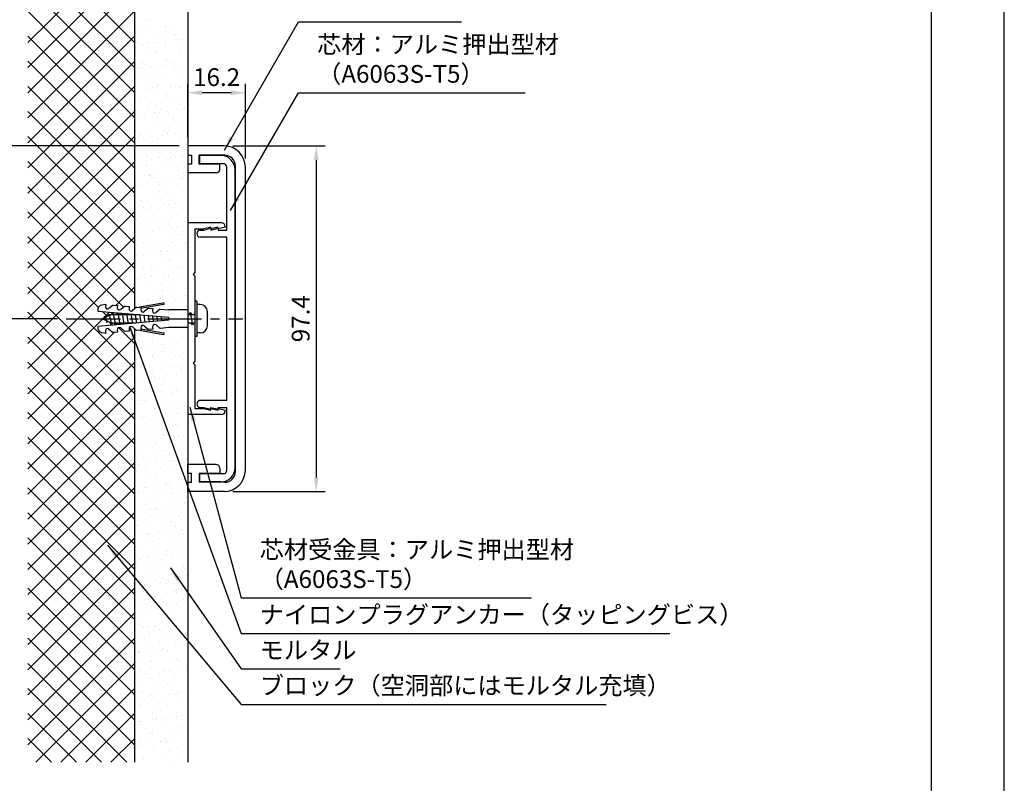
# Model space of a CAD drawing. Extents: x 0 to 420, y 0 to 594.
# Drawn here: x 142 to 420, y 221 to 436 of the extents above; entities that cross this region are included whole.
import ezdxf

# ---------------------------------------------------------------- set-up
doc = ezdxf.new("R2010")
doc.units = 0
doc.header["$LTSCALE"] = 0.4
doc.linetypes.add('CENTER2', pattern=[28.575, 19.05, -3.175, 3.175, -3.175])
doc.layers.get('0').update_dxf_attribs({"linetype": 'CONTINUOUS'})
doc.layers.get('DEFPOINTS').update_dxf_attribs({"linetype": 'CONTINUOUS'})
for name, color, linetype in [('BIS', 7, 'CONTINUOUS'), ('CENTER', 6, 'CENTER2'), ('DIMS', 1, 'CONTINUOUS'), ('GENKYO', 3, 'CONTINUOUS'), ('HATCH', 9, 'CONTINUOUS'), ('MODEL', 7, 'CONTINUOUS'), ('TITLE', 7, 'CONTINUOUS')]:
    doc.layers.add(name, color=color, linetype=linetype)
doc.styles.add('DIMS', font='romans.shx', dxfattribs={"width": 0.75, "bigfont": 'bigfont.shx'})
doc.styles.get("Standard").update_dxf_attribs({"font": 'romans.shx', "bigfont": 'bigfont.shx'})
doc.dimstyles.new('DIMS', dxfattribs={"dimscale": 0, "dimtxt": 2.5, "dimasz": 2, "dimexe": 1.25, "dimexo": 1.25, "dimtad": 1, "dimtxsty": 'DIMS', "dimcen": 0, "dimclrt": 7, "dimazin": 3, "dimtfac": 1, "dimtmove": 0, "dimatfit": 3})

# ---------------------------------------------------------------- blocks, each defined once
blk = doc.blocks.new('*X3')
at = {"color": 0}
for p, q in [((135.09, 388.95), (135.09, 388.95)), ((136.02, 390.65), (136.02, 390.65)), ((137.35, 390.82), (137.35, 390.82)), ((141.57, 389.08), (141.57, 389.08)), ((141.59, 388.92), (141.59, 388.92)), ((133.93, 386.86), (133.93, 386.86)), ((135.79, 388.49), (135.79, 388.49)), ((138.53, 386.57), (138.53, 386.57)), ((143.7, 388.5), (143.7, 388.5)), ((144.1, 386.77), (144.1, 386.77)), ((144.57, 386.34), (144.57, 386.34)), ((145.18, 386.66), (145.18, 386.66)), ((133.99, 384.58), (133.99, 384.58)), ((134.92, 383.93), (134.92, 383.93)), ((135.25, 384.06), (135.25, 384.06)), ((136.46, 384.54), (136.46, 384.54)), ((136.93, 384.11), (136.93, 384.11)), ((138.37, 384.38), (138.37, 384.38)), ((139.69, 384.56), (139.69, 384.56)), ((140.83, 385.28), (140.83, 385.28)), ((141.75, 384.83), (141.75, 384.83)), ((141.75, 384.03), (141.75, 384.03)), ((141.9, 384.6), (141.9, 384.6)), ((145.2, 385.28), (145.2, 385.28)), ((146.52, 385.46), (146.52, 385.46)), ((146.78, 384.31), (146.78, 384.31)), ((137.84, 382.13), (137.84, 382.13)), ((138.69, 381.68), (138.69, 381.68)), ((139.14, 382.08), (139.14, 382.08)), ((145.34, 381.76), (145.34, 381.76)), ((145.75, 382.14), (145.75, 382.14)), ((134.97, 378.91), (134.97, 378.91)), ((135.41, 379.17), (135.41, 379.17)), ((136.04, 378.22), (136.04, 378.22)), ((137.26, 377.66), (137.26, 377.66)), ((140.71, 378.11), (140.71, 378.11)), ((141.67, 379.77), (141.67, 379.77)), ((141.91, 379.13), (141.91, 379.13)), ((142.03, 378.29), (142.03, 378.29)), ((142.14, 379.34), (142.14, 379.34)), ((142.88, 378.92), (142.88, 378.92)), ((143.95, 378.24), (143.95, 378.24)), ((144.09, 378.56), (144.09, 378.56)), ((147.54, 379.01), (147.54, 379.01)), ((133.87, 377.21), (133.87, 377.21)), ((134.03, 377.54), (134.03, 377.54)), ((134.5, 377.11), (134.5, 377.11)), ((135.19, 377.39), (135.19, 377.39)), ((136.71, 375.08), (136.71, 375.08)), ((138.85, 376.78), (138.85, 376.78)), ((139.89, 375.77), (139.89, 375.77)), ((144.35, 377.31), (144.35, 377.31)), ((145.5, 376.87), (145.5, 376.87)), ((146.87, 375), (146.87, 375)), ((147.8, 375.78), (147.8, 375.78)), ((135.57, 374.27), (135.57, 374.27)), ((137.02, 372.54), (137.02, 372.54)), ((139.24, 372.77), (139.24, 372.77)), ((139.71, 372.34), (139.71, 372.34)), ((142.07, 374.24), (142.07, 374.24)), ((144.93, 372.56), (144.93, 372.56)), ((146.44, 372.29), (146.44, 372.29)), ((147.34, 374.57), (147.34, 374.57)), ((134.04, 369.39), (134.04, 369.39)), ((135.73, 369.38), (135.73, 369.38)), ((136.21, 370.95), (136.21, 370.95)), ((137.53, 371.12), (137.53, 371.12)), ((138.09, 371.86), (138.09, 371.86)), ((139.01, 371.89), (139.01, 371.89)), ((139.6, 371.39), (139.6, 371.39)), ((141.92, 370.31), (141.92, 370.31)), ((141.95, 369.41), (141.95, 369.41)), ((142.23, 369.35), (142.23, 369.35)), ((143.05, 371.85), (143.05, 371.85)), ((144.37, 372.02), (144.37, 372.02)), ((145.66, 371.97), (145.66, 371.97)), ((146, 371.88), (146, 371.88)), ((134.28, 368.09), (134.28, 368.09)), ((139.17, 367), (139.17, 367)), ((144.44, 368), (144.44, 368)), ((144.91, 367.57), (144.91, 367.57)), ((145.82, 367.08), (145.82, 367.08)), ((133.04, 363.95), (133.04, 363.95)), ((135.1, 364.22), (135.1, 364.22)), ((135.89, 364.48), (135.89, 364.48)), ((136.81, 365.77), (136.81, 365.77)), ((137.28, 365.34), (137.28, 365.34)), ((138.55, 364.68), (138.55, 364.68)), ((139.07, 366.18), (139.07, 366.18)), ((139.88, 364.85), (139.88, 364.85)), ((140.14, 365.5), (140.14, 365.5)), ((141.94, 365.12), (141.94, 365.12)), ((142.39, 364.45), (142.39, 364.45)), ((145.39, 365.58), (145.39, 365.58)), ((146.71, 365.75), (146.71, 365.75)), ((146.98, 366.2), (146.98, 366.2)), ((147.12, 365.54), (147.12, 365.54)), ((136.09, 363.03), (136.09, 363.03)), ((139.33, 362.1), (139.33, 362.1)), ((139.49, 363.31), (139.49, 363.31)), ((142.02, 361), (142.02, 361)), ((144, 363.05), (144, 363.05)), ((145.98, 362.19), (145.98, 362.19)), ((133.21, 359.81), (133.21, 359.81)), ((134.28, 359.13), (134.28, 359.13)), ((134.38, 358.77), (134.38, 358.77)), ((134.85, 358.34), (134.85, 358.34)), ((136.05, 359.59), (136.05, 359.59)), ((140.9, 358.41), (140.9, 358.41)), ((141.12, 359.82), (141.12, 359.82)), ((142.19, 359.14), (142.19, 359.14)), ((142.22, 358.58), (142.22, 358.58)), ((142.48, 360.57), (142.48, 360.57)), ((142.55, 359.56), (142.55, 359.56)), ((144.28, 358.86), (144.28, 358.86)), ((144.69, 358.54), (144.69, 358.54)), ((147.73, 359.31), (147.73, 359.31)), ((134.06, 357.51), (134.06, 357.51)), ((135.38, 357.68), (135.38, 357.68)), ((137.06, 356.31), (137.06, 356.31)), ((137.45, 357.96), (137.45, 357.96)), ((138.14, 356.67), (138.14, 356.67)), ((139.49, 357.21), (139.49, 357.21)), ((146.05, 356.69), (146.05, 356.69)), ((146.14, 357.29), (146.14, 357.29)), ((147.22, 356.23), (147.22, 356.23)), ((147.69, 355.8), (147.69, 355.8)), ((135.26, 353.45), (135.26, 353.45)), ((136.21, 354.69), (136.21, 354.69)), ((136.33, 352.77), (136.33, 352.77)), ((139.59, 354), (139.59, 354)), ((140.05, 353.57), (140.05, 353.57)), ((142.71, 354.66), (142.71, 354.66)), ((143.17, 353.46), (143.17, 353.46)), ((144.24, 352.78), (144.24, 352.78)), ((136.4, 351.24), (136.4, 351.24)), ((137.72, 351.42), (137.72, 351.42)), ((139.65, 352.31), (139.65, 352.31)), ((139.79, 351.69), (139.79, 351.69)), ((140.19, 350.31), (140.19, 350.31)), ((142.26, 351.54), (142.26, 351.54)), ((143.24, 352.14), (143.24, 352.14)), ((144.56, 352.32), (144.56, 352.32)), ((146.3, 352.4), (146.3, 352.4)), ((146.62, 352.59), (146.62, 352.59)), ((134.63, 349.32), (134.63, 349.32)), ((136.37, 349.8), (136.37, 349.8)), ((139.81, 347.42), (139.81, 347.42)), ((142.87, 349.77), (142.87, 349.77)), ((144.79, 349.23), (144.79, 349.23)), ((145.26, 348.8), (145.26, 348.8)), ((146.46, 347.5), (146.46, 347.5)), ((135.29, 344.52), (135.29, 344.52)), ((136.53, 344.91), (136.53, 344.91)), ((137.16, 347), (137.16, 347)), ((137.31, 347.09), (137.31, 347.09)), ((137.62, 346.57), (137.62, 346.57)), ((138.39, 346.41), (138.39, 346.41)), ((138.74, 344.97), (138.74, 344.97)), ((139.83, 344.54), (139.83, 344.54)), ((140.06, 345.15), (140.06, 345.15)), ((142.13, 345.42), (142.13, 345.42)), ((143.03, 344.88), (143.03, 344.88)), ((145.22, 347.1), (145.22, 347.1)), ((145.58, 345.87), (145.58, 345.87)), ((146.3, 346.42), (146.3, 346.42)), ((146.9, 346.05), (146.9, 346.05)), ((147.47, 346.77), (147.47, 346.77)), ((133.11, 342.28), (133.11, 342.28)), ((133.23, 344.25), (133.23, 344.25)), ((134.33, 343.94), (134.33, 343.94)), ((139.97, 342.52), (139.97, 342.52)), ((142.24, 343.95), (142.24, 343.95)), ((142.36, 342.23), (142.36, 342.23)), ((142.83, 341.8), (142.83, 341.8)), ((146.62, 342.61), (146.62, 342.61)), ((134.73, 340), (134.73, 340)), ((135.19, 339.57), (135.19, 339.57)), ((136.69, 340.01), (136.69, 340.01)), ((139.37, 340.73), (139.37, 340.73)), ((140.44, 340.05), (140.44, 340.05)), ((142.41, 338.88), (142.41, 338.88)), ((143.19, 339.98), (143.19, 339.98)), ((144.47, 339.15), (144.47, 339.15)), ((145.04, 339.77), (145.04, 339.77)), ((147.28, 340.74), (147.28, 340.74)), ((147.92, 339.61), (147.92, 339.61)), ((133.27, 337.38), (133.27, 337.38)), ((134.25, 337.8), (134.25, 337.8)), ((135.57, 337.98), (135.57, 337.98)), ((136.38, 337.58), (136.38, 337.58)), ((137.4, 337.54), (137.4, 337.54)), ((137.63, 338.25), (137.63, 338.25)), ((140.13, 337.63), (140.13, 337.63)), ((141.08, 338.71), (141.08, 338.71)), ((144.29, 337.59), (144.29, 337.59)), ((146.78, 337.72), (146.78, 337.72)), ((147.57, 337.46), (147.57, 337.46)), ((133.51, 334.35), (133.51, 334.35)), ((134.58, 333.67), (134.58, 333.67)), ((136.85, 335.12), (136.85, 335.12)), ((139.93, 335.23), (139.93, 335.23)), ((140.4, 334.8), (140.4, 334.8)), ((141.42, 334.37), (141.42, 334.37)), ((142.49, 333.69), (142.49, 333.69)), ((143.35, 335.09), (143.35, 335.09)), ((133.14, 331.08), (133.14, 331.08)), ((133.43, 332.49), (133.43, 332.49)), ((134.98, 330.55), (134.98, 330.55)), ((136.59, 331.54), (136.59, 331.54)), ((137.91, 331.71), (137.91, 331.71)), ((138.43, 331.21), (138.43, 331.21)), ((139.98, 331.98), (139.98, 331.98)), ((140.29, 332.74), (140.29, 332.74)), ((142.61, 332.77), (142.61, 332.77)), ((143.43, 332.44), (143.43, 332.44)), ((144.75, 332.61), (144.75, 332.61)), ((145.14, 330.46), (145.14, 330.46)), ((146.34, 331.23), (146.34, 331.23)), ((146.81, 332.88), (146.81, 332.88)), ((146.94, 332.82), (146.94, 332.82)), ((135.56, 327.99), (135.56, 327.99)), ((137.01, 330.22), (137.01, 330.22)), ((137.5, 328.23), (137.5, 328.23)), ((137.97, 327.8), (137.97, 327.8)), ((140.45, 327.84), (140.45, 327.84)), ((143.47, 328.01), (143.47, 328.01)), ((143.51, 330.19), (143.51, 330.19)), ((145.61, 330.03), (145.61, 330.03)), ((147.1, 327.93), (147.1, 327.93)), ((147.82, 328), (147.82, 328)), ((133.59, 327.6), (133.59, 327.6)), ((136.63, 327.31), (136.63, 327.31)), ((137.17, 325.33), (137.17, 325.33)), ((138.93, 325.27), (138.93, 325.27)), ((140.18, 325.77), (140.18, 325.77)), ((140.25, 325.44), (140.25, 325.44)), ((142.32, 325.71), (142.32, 325.71)), ((143.67, 325.3), (143.67, 325.3)), ((144.54, 327.33), (144.54, 327.33)), ((145.77, 326.17), (145.77, 326.17)), ((147.09, 326.34), (147.09, 326.34)), ((133.42, 324.54), (133.42, 324.54)), ((133.75, 322.7), (133.75, 322.7)), ((135.48, 324.81), (135.48, 324.81)), ((140.49, 324.85), (140.49, 324.85)), ((140.61, 322.95), (140.61, 322.95)), ((142.71, 323.46), (142.71, 323.46)), ((143.18, 323.03), (143.18, 323.03)), ((147.26, 323.03), (147.26, 323.03)), ((135.07, 321.23), (135.07, 321.23)), ((135.54, 320.8), (135.54, 320.8)), ((137.33, 320.44), (137.33, 320.44)), ((137.61, 321.63), (137.61, 321.63)), ((138.68, 320.95), (138.68, 320.95)), ((143.83, 320.4), (143.83, 320.4)), ((144.66, 319.45), (144.66, 319.45)), ((145.39, 321), (145.39, 321)), ((145.52, 321.65), (145.52, 321.65)), ((146.59, 320.96), (146.59, 320.96)), ((133.91, 317.81), (133.91, 317.81)), ((134.44, 318.1), (134.44, 318.1)), ((134.63, 318.48), (134.63, 318.48)), ((135.76, 318.27), (135.76, 318.27)), ((137.75, 318.77), (137.75, 318.77)), ((137.82, 318.55), (137.82, 318.55)), ((140.77, 318.05), (140.77, 318.05)), ((141.27, 319), (141.27, 319)), ((142.54, 318.49), (142.54, 318.49)), ((142.59, 319.17), (142.59, 319.17)), ((147.42, 318.14), (147.42, 318.14)), ((147.92, 318.69), (147.92, 318.69)), ((133.11, 313.8), (133.11, 313.8)), ((137.49, 315.54), (137.49, 315.54)), ((139.66, 315.27), (139.66, 315.27)), ((140.28, 316.46), (140.28, 316.46)), ((140.73, 314.59), (140.73, 314.59)), ((140.75, 316.03), (140.75, 316.03)), ((142.96, 314), (142.96, 314)), ((143.99, 315.51), (143.99, 315.51)), ((147.57, 315.29), (147.57, 315.29)), ((133.33, 311.38), (133.33, 311.38)), ((134.07, 312.91), (134.07, 312.91)), ((135.32, 311.78), (135.32, 311.78)), ((136.68, 312.12), (136.68, 312.12)), ((136.78, 311.83), (136.78, 311.83)), ((138.1, 312.01), (138.1, 312.01)), ((140.16, 312.28), (140.16, 312.28)), ((140.93, 313.16), (140.93, 313.16)), ((143.61, 312.73), (143.61, 312.73)), ((144.59, 312.13), (144.59, 312.13)), ((144.94, 312.91), (144.94, 312.91)), ((147, 313.18), (147, 313.18)), ((147.58, 313.24), (147.58, 313.24)), ((137.97, 300.86), (137.97, 300.86)), ((138.1, 300), (138.1, 300)), ((144.47, 300.83), (144.47, 300.83)), ((134.55, 298.23), (134.55, 298.23)), ((134.62, 298.4), (134.62, 298.4)), ((135.95, 298.57), (135.95, 298.57)), ((138.01, 298.84), (138.01, 298.84)), ((140.63, 297.69), (140.63, 297.69)), ((140.78, 299.4), (140.78, 299.4)), ((141.1, 297.26), (141.1, 297.26)), ((141.41, 298.48), (141.41, 298.48)), ((141.46, 299.3), (141.46, 299.3)), ((142.78, 299.47), (142.78, 299.47)), ((144.85, 299.74), (144.85, 299.74)), ((133.46, 295.03), (133.46, 295.03)), ((137.91, 296.18), (137.91, 296.18)), ((138.13, 295.96), (138.13, 295.96)), ((138.98, 295.49), (138.98, 295.49)), ((143.31, 295.23), (143.31, 295.23)), ((144.63, 295.93), (144.63, 295.93)), ((145.82, 296.19), (145.82, 296.19)), ((146.89, 295.51), (146.89, 295.51)), ((133.52, 291.67), (133.52, 291.67)), ((134.71, 293.34), (134.71, 293.34)), ((134.92, 293.02), (134.92, 293.02)), ((135.67, 293.01), (135.67, 293.01)), ((136.97, 292.13), (136.97, 292.13)), ((138.29, 292.3), (138.29, 292.3)), ((140.35, 292.57), (140.35, 292.57)), ((141.57, 293.58), (141.57, 293.58)), ((142.83, 293.04), (142.83, 293.04)), ((143.8, 293.03), (143.8, 293.03)), ((145.13, 293.2), (145.13, 293.2)), ((145.83, 292.92), (145.83, 292.92)), ((146.3, 292.49), (146.3, 292.49)), ((147.19, 293.47), (147.19, 293.47)), ((133.12, 289.12), (133.12, 289.12)), ((138.2, 290.69), (138.2, 290.69)), ((138.29, 291.07), (138.29, 291.07)), ((138.67, 290.26), (138.67, 290.26)), ((139.96, 289.82), (139.96, 289.82)), ((141.03, 289.13), (141.03, 289.13)), ((144.79, 291.04), (144.79, 291.04)), ((147.87, 289.83), (147.87, 289.83)), ((134.87, 288.44), (134.87, 288.44)), ((136.97, 286.66), (136.97, 286.66)), ((138.45, 286.18), (138.45, 286.18)), ((140.63, 286.03), (140.63, 286.03)), ((140.88, 288.23), (140.88, 288.23)), ((141.73, 288.69), (141.73, 288.69)), ((142.69, 286.31), (142.69, 286.31)), ((144.88, 286.68), (144.88, 286.68)), ((144.95, 286.15), (144.95, 286.15)), ((146.15, 286.76), (146.15, 286.76)), ((147.47, 286.93), (147.47, 286.93)), ((133.24, 286.01), (133.24, 286.01)), ((133.79, 285.13), (133.79, 285.13)), ((134.1, 283.44), (134.1, 283.44)), ((135.03, 283.55), (135.03, 283.55)), ((135.77, 283.69), (135.77, 283.69)), ((135.86, 285.41), (135.86, 285.41)), ((136.24, 283.26), (136.24, 283.26)), ((139.31, 285.86), (139.31, 285.86)), ((141.89, 283.8), (141.89, 283.8)), ((142.01, 283.46), (142.01, 283.46)), ((143.4, 285.92), (143.4, 285.92)), ((143.87, 285.49), (143.87, 285.49)), ((146.08, 283.46), (146.08, 283.46)), ((135.17, 282.76), (135.17, 282.76)), ((138.45, 281.23), (138.45, 281.23)), ((138.61, 281.28), (138.61, 281.28)), ((143.08, 282.77), (143.08, 282.77)), ((145.11, 281.25), (145.11, 281.25)), ((134.81, 278.69), (134.81, 278.69)), ((135.19, 278.65), (135.19, 278.65)), ((136.13, 278.87), (136.13, 278.87)), ((138.2, 279.14), (138.2, 279.14)), ((139.03, 280.3), (139.03, 280.3)), ((140.97, 278.92), (140.97, 278.92)), ((141.44, 278.49), (141.44, 278.49)), ((141.65, 279.59), (141.65, 279.59)), ((142.05, 278.9), (142.05, 278.9)), ((142.97, 279.77), (142.97, 279.77)), ((145.04, 280.04), (145.04, 280.04)), ((146.94, 280.32), (146.94, 280.32)), ((133.34, 276.69), (133.34, 276.69)), ((133.81, 276.26), (133.81, 276.26)), ((136.15, 277.08), (136.15, 277.08)), ((137.22, 276.4), (137.22, 276.4)), ((138.77, 276.39), (138.77, 276.39)), ((143.65, 276.46), (143.65, 276.46)), ((144.06, 277.1), (144.06, 277.1)), ((145.13, 276.41), (145.13, 276.41)), ((145.27, 276.36), (145.27, 276.36)), ((133.17, 273.93), (133.17, 273.93)), ((135.35, 273.76), (135.35, 273.76)), ((136.02, 274.24), (136.02, 274.24)), ((137.15, 272.42), (137.15, 272.42)), ((138.48, 272.6), (138.48, 272.6)), ((140.54, 272.87), (140.54, 272.87)), ((141.08, 273.94), (141.08, 273.94)), ((142.21, 274.01), (142.21, 274.01)), ((143.99, 273.32), (143.99, 273.32)), ((145.31, 273.5), (145.31, 273.5)), ((146.18, 274.15), (146.18, 274.15)), ((146.65, 273.72), (146.65, 273.72)), ((147.38, 273.77), (147.38, 273.77)), ((133.7, 271.97), (133.7, 271.97)), ((138.2, 270.72), (138.2, 270.72)), ((138.54, 271.92), (138.54, 271.92)), ((138.93, 271.49), (138.93, 271.49)), ((139.01, 271.49), (139.01, 271.49)), ((139.27, 270.04), (139.27, 270.04)), ((141.22, 269.46), (141.22, 269.46)), ((145.43, 271.46), (145.43, 271.46)), ((146.11, 270.73), (146.11, 270.73)), ((147.18, 270.05), (147.18, 270.05)), ((133.59, 267.24), (133.59, 267.24)), ((135.22, 267.57), (135.22, 267.57)), ((135.51, 268.87), (135.51, 268.87)), ((139.09, 266.6), (139.09, 266.6)), ((142.37, 269.11), (142.37, 269.11)), ((142.88, 266.6), (142.88, 266.6)), ((143.13, 267.58), (143.13, 267.58)), ((143.75, 267.15), (143.75, 267.15)), ((144.22, 266.72), (144.22, 266.72)), ((146.33, 267.06), (146.33, 267.06)), ((147.66, 267.23), (147.66, 267.23)), ((133.98, 265.43), (133.98, 265.43)), ((135.67, 263.97), (135.67, 263.97)), ((136.05, 265.7), (136.05, 265.7)), ((136.12, 264.92), (136.12, 264.92)), ((136.58, 264.49), (136.58, 264.49)), ((139.5, 266.16), (139.5, 266.16)), ((140.25, 264.36), (140.25, 264.36)), ((140.82, 266.33), (140.82, 266.33)), ((142.53, 264.22), (142.53, 264.22)), ((145.59, 266.57), (145.59, 266.57)), ((146.43, 264.69), (146.43, 264.69)), ((133.41, 263.66), (133.41, 263.66)), ((137.27, 261.21), (137.27, 261.21)), ((138.79, 262.46), (138.79, 262.46)), ((139.25, 261.71), (139.25, 261.71)), ((141.32, 263.68), (141.32, 263.68)), ((145.18, 261.22), (145.18, 261.22)), ((145.75, 261.67), (145.75, 261.67)), ((135, 258.99), (135, 258.99)), ((135.83, 259.08), (135.83, 259.08)), ((136.32, 259.16), (136.32, 259.16)), ((138.39, 259.43), (138.39, 259.43)), ((141.32, 260.15), (141.32, 260.15)), ((141.79, 259.72), (141.79, 259.72)), ((141.84, 259.89), (141.84, 259.89)), ((142.69, 259.32), (142.69, 259.32)), ((143.16, 260.06), (143.16, 260.06)), ((145.23, 260.33), (145.23, 260.33)), ((133.69, 257.92), (133.69, 257.92)), ((134.15, 257.49), (134.15, 257.49)), ((134.39, 257.99), (134.39, 257.99)), ((135.46, 257.3), (135.46, 257.3)), ((139.41, 256.81), (139.41, 256.81)), ((142.3, 258), (142.3, 258)), ((143.37, 257.32), (143.37, 257.32)), ((144, 257.69), (144, 257.69)), ((145.91, 256.78), (145.91, 256.78)), ((135.99, 254.18), (135.99, 254.18)), ((136.36, 255.47), (136.36, 255.47)), ((137.34, 252.72), (137.34, 252.72)), ((138.67, 252.89), (138.67, 252.89)), ((138.89, 253.15), (138.89, 253.15)), ((139.32, 254.85), (139.32, 254.85)), ((139.36, 252.72), (139.36, 252.72)), ((140.73, 253.16), (140.73, 253.16)), ((142.85, 254.43), (142.85, 254.43)), ((144.18, 253.62), (144.18, 253.62)), ((145.5, 253.79), (145.5, 253.79)), ((146.53, 255.38), (146.53, 255.38)), ((147, 254.95), (147, 254.95)), ((147.23, 254.86), (147.23, 254.86)), ((147.57, 254.06), (147.57, 254.06)), ((133.89, 252.26), (133.89, 252.26)), ((136.45, 251.62), (136.45, 251.62)), ((137.52, 250.94), (137.52, 250.94)), ((139.57, 251.92), (139.57, 251.92)), ((141.57, 250.69), (141.57, 250.69)), ((144.35, 251.64), (144.35, 251.64)), ((145.43, 250.96), (145.43, 250.96)), ((146.07, 251.89), (146.07, 251.89)), ((133.46, 248.47), (133.46, 248.47)), ((133.93, 248.47), (133.93, 248.47)), ((136.15, 249.29), (136.15, 249.29)), ((141.37, 248.49), (141.37, 248.49)), ((143.01, 249.54), (143.01, 249.54)), ((144.1, 248.38), (144.1, 248.38)), ((144.57, 247.95), (144.57, 247.95)), ((146.52, 247.35), (146.52, 247.35)), ((147.84, 247.52), (147.84, 247.52)), ((133.09, 246.94), (133.09, 246.94)), ((134.17, 245.72), (134.17, 245.72)), ((136.23, 246), (136.23, 246)), ((136.31, 244.4), (136.31, 244.4)), ((136.46, 246.15), (136.46, 246.15)), ((136.93, 245.72), (136.93, 245.72)), ((138.5, 245.26), (138.5, 245.26)), ((139.57, 244.58), (139.57, 244.58)), ((139.68, 246.45), (139.68, 246.45)), ((139.73, 247.02), (139.73, 247.02)), ((141.01, 246.62), (141.01, 246.62)), ((143.07, 246.9), (143.07, 246.9)), ((143.17, 244.64), (143.17, 244.64)), ((146.23, 246.99), (146.23, 246.99)), ((146.41, 245.28), (146.41, 245.28)), ((146.78, 245.92), (146.78, 245.92)), ((147.48, 244.6), (147.48, 244.6)), ((133.25, 242.04), (133.25, 242.04)), ((135.51, 242.11), (135.51, 242.11)), ((139.14, 243.69), (139.14, 243.69)), ((139.89, 242.13), (139.89, 242.13)), ((143.42, 242.13), (143.42, 242.13)), ((146.39, 242.1), (146.39, 242.1)), ((134.03, 239.15), (134.03, 239.15)), ((135.19, 239.28), (135.19, 239.28)), ((136.47, 239.5), (136.47, 239.5)), ((136.51, 239.46), (136.51, 239.46)), ((138.58, 239.73), (138.58, 239.73)), ((140.55, 238.9), (140.55, 238.9)), ((141.67, 241.38), (141.67, 241.38)), ((142.03, 240.18), (142.03, 240.18)), ((142.14, 240.95), (142.14, 240.95)), ((143.33, 239.75), (143.33, 239.75)), ((143.35, 240.36), (143.35, 240.36)), ((144.35, 238.92), (144.35, 238.92)), ((145.41, 240.63), (145.41, 240.63)), ((133.41, 237.15), (133.41, 237.15)), ((133.71, 238.21), (133.71, 238.21)), ((134.5, 238.72), (134.5, 238.72)), ((136.71, 236.7), (136.71, 236.7)), ((140.05, 237.24), (140.05, 237.24)), ((141.62, 238.22), (141.62, 238.22)), ((146.55, 237.2), (146.55, 237.2)), ((146.87, 236.61), (146.87, 236.61)), ((147.34, 236.18), (147.34, 236.18)), ((136.63, 234.61), (136.63, 234.61)), ((137.56, 235.75), (137.56, 235.75)), ((139.24, 234.38), (139.24, 234.38)), ((139.71, 233.95), (139.71, 233.95)), ((140.92, 233.46), (140.92, 233.46)), ((143.49, 234.85), (143.49, 234.85)), ((144.37, 233.91), (144.37, 233.91)), ((145.47, 235.77), (145.47, 235.77)), ((145.69, 234.09), (145.69, 234.09)), ((147.76, 234.36), (147.76, 234.36)), ((133.57, 232.26), (133.57, 232.26)), ((134.08, 232.56), (134.08, 232.56)), ((134.69, 232.53), (134.69, 232.53)), ((135.76, 231.85), (135.76, 231.85)), ((137.53, 233.01), (137.53, 233.01)), ((138.85, 233.19), (138.85, 233.19)), ((140.21, 232.34), (140.21, 232.34)), ((141.92, 231.92), (141.92, 231.92)), ((142.6, 232.54), (142.6, 232.54)), ((143.67, 231.86), (143.67, 231.86)), ((146.71, 232.31), (146.71, 232.31)), ((134.28, 229.7), (134.28, 229.7)), ((136.79, 229.71), (136.79, 229.71)), ((139.62, 229.39), (139.62, 229.39)), ((143.65, 229.96), (143.65, 229.96)), ((144.44, 229.61), (144.44, 229.61)), ((144.91, 229.18), (144.91, 229.18)), ((147.53, 229.4), (147.53, 229.4)), ((133.04, 225.85), (133.04, 225.85)), ((133.73, 227.36), (133.73, 227.36)), ((134.36, 226.02), (134.36, 226.02)), ((136.42, 226.29), (136.42, 226.29)), ((136.74, 226.17), (136.74, 226.17)), ((136.81, 227.38), (136.81, 227.38)), ((137.28, 226.95), (137.28, 226.95)), ((137.81, 225.49), (137.81, 225.49)), ((139.87, 226.75), (139.87, 226.75)), ((140.37, 227.45), (140.37, 227.45)), ((141.2, 226.92), (141.2, 226.92)), ((143.26, 227.19), (143.26, 227.19)), ((143.81, 225.07), (143.81, 225.07)), ((144.65, 226.18), (144.65, 226.18)), ((145.72, 225.5), (145.72, 225.5)), ((146.71, 227.65), (146.71, 227.65)), ((146.87, 227.42), (146.87, 227.42)), ((147.12, 227.15), (147.12, 227.15)), ((133.76, 223.02), (133.76, 223.02)), ((133.89, 222.47), (133.89, 222.47)), ((136.95, 224.82), (136.95, 224.82)), ((139.49, 224.92), (139.49, 224.92)), ((140.53, 222.55), (140.53, 222.55)), ((141.67, 223.03), (141.67, 223.03)), ((142.02, 222.61), (142.02, 222.61)), ((142.48, 222.18), (142.48, 222.18)), ((147.03, 222.52), (147.03, 222.52)), ((134.38, 220.38), (134.38, 220.38)), ((134.85, 219.95), (134.85, 219.95)), ((135.38, 219.58), (135.38, 219.58)), ((136.7, 219.75), (136.7, 219.75)), ((137.11, 219.92), (137.11, 219.92)), ((138.77, 220.02), (138.77, 220.02)), ((138.79, 219.81), (138.79, 219.81)), ((142.22, 220.48), (142.22, 220.48)), ((143.54, 220.65), (143.54, 220.65)), ((143.97, 220.17), (143.97, 220.17)), ((144.69, 220.15), (144.69, 220.15)), ((145.6, 220.92), (145.6, 220.92)), ((146.7, 219.82), (146.7, 219.82)), ((134.05, 217.57), (134.05, 217.57)), ((135.81, 216.66), (135.81, 216.66)), ((137.06, 217.93), (137.06, 217.93)), ((139.86, 219.13), (139.86, 219.13)), ((140.69, 217.66), (140.69, 217.66)), ((143.72, 216.67), (143.72, 216.67)), ((147.19, 217.63), (147.19, 217.63)), ((147.22, 217.84), (147.22, 217.84)), ((147.69, 217.41), (147.69, 217.41)), ((147.77, 219.14), (147.77, 219.14)), ((137.27, 215.03), (137.27, 215.03)), ((139.59, 215.61), (139.59, 215.61)), ((140.05, 215.18), (140.05, 215.18)), ((144.13, 215.28), (144.13, 215.28)), ((144.56, 214.21), (144.56, 214.21)), ((145.88, 214.38), (145.88, 214.38)), ((147.94, 214.66), (147.94, 214.66)), ((134, 212.75), (134, 212.75)), ((134.21, 212.68), (134.21, 212.68)), ((134.27, 212.86), (134.27, 212.86)), ((137.72, 213.31), (137.72, 213.31)), ((139.04, 213.48), (139.04, 213.48)), ((140.84, 213.45), (140.84, 213.45)), ((140.85, 212.76), (140.85, 212.76)), ((141.11, 213.76), (141.11, 213.76)), ((141.91, 212.77), (141.91, 212.77)), ((142.26, 213.15), (142.26, 213.15)), ((147.35, 212.73), (147.35, 212.73)), ((134.63, 210.93), (134.63, 210.93)), ((137.16, 208.61), (137.16, 208.61)), ((137.43, 210.14), (137.43, 210.14)), ((137.86, 210.29), (137.86, 210.29)), ((144.29, 210.38), (144.29, 210.38)), ((144.79, 210.84), (144.79, 210.84)), ((145.26, 210.41), (145.26, 210.41)), ((145.77, 210.31), (145.77, 210.31)), ((147.47, 208.38), (147.47, 208.38)), ((133.22, 206.14), (133.22, 206.14)), ((134.37, 207.79), (134.37, 207.79)), ((134.55, 206.32), (134.55, 206.32)), ((134.98, 207.07), (134.98, 207.07)), ((136.06, 206.39), (136.06, 206.39)), ((136.61, 206.59), (136.61, 206.59)), ((137.62, 208.18), (137.62, 208.18)), ((139.83, 206.15), (139.83, 206.15)), ((140.06, 207.04), (140.06, 207.04)), ((141.01, 207.87), (141.01, 207.87)), ((141.38, 207.22), (141.38, 207.22)), ((142.89, 207.09), (142.89, 207.09)), ((143.45, 207.49), (143.45, 207.49)), ((143.97, 206.41), (143.97, 206.41)), ((144.45, 205.49), (144.45, 205.49)), ((146.9, 207.94), (146.9, 207.94)), ((147.51, 207.84), (147.51, 207.84)), ((134.53, 202.89), (134.53, 202.89)), ((137.59, 205.24), (137.59, 205.24)), ((139.91, 203.93), (139.91, 203.93)), ((141.17, 202.98), (141.17, 202.98)), ((142.36, 203.84), (142.36, 203.84)), ((142.83, 203.41), (142.83, 203.41)), ((147.67, 202.95), (147.67, 202.95)), ((147.82, 203.95), (147.82, 203.95)), ((134.73, 201.61), (134.73, 201.61)), ((135.19, 201.18), (135.19, 201.18)), ((136.89, 200.05), (136.89, 200.05)), ((137.04, 200.71), (137.04, 200.71)), ((137.75, 200.35), (137.75, 200.35)), ((138.11, 200.03), (138.11, 200.03)), ((138.95, 200.32), (138.95, 200.32)), ((142.4, 200.77), (142.4, 200.77)), ((143.73, 200.95), (143.73, 200.95)), ((144.61, 200.59), (144.61, 200.59)), ((144.95, 200.73), (144.95, 200.73)), ((145.04, 201.38), (145.04, 201.38)), ((145.79, 201.22), (145.79, 201.22)), ((146.02, 200.04), (146.02, 200.04)), ((134.05, 197.56), (134.05, 197.56)), ((134.69, 198), (134.69, 198)), ((135.57, 199.87), (135.57, 199.87)), ((137.4, 199.16), (137.4, 199.16)), ((141.33, 198.08), (141.33, 198.08)), ((141.96, 197.57), (141.96, 197.57)), ((147.57, 199.07), (147.57, 199.07)), ((147.83, 198.05), (147.83, 198.05)), ((137.91, 195.45), (137.91, 195.45)), ((139.93, 196.84), (139.93, 196.84)), ((140.4, 196.41), (140.4, 196.41)), ((142.61, 194.38), (142.61, 194.38)), ((144.75, 194.51), (144.75, 194.51)), ((144.77, 195.7), (144.77, 195.7)), ((146.07, 194.68), (146.07, 194.68)), ((134.46, 193.15), (134.46, 193.15)), ((134.85, 193.1), (134.85, 193.1)), ((134.98, 192.16), (134.98, 192.16)), ((137.91, 193.61), (137.91, 193.61)), ((139.09, 194.35), (139.09, 194.35)), ((139.23, 193.78), (139.23, 193.78)), ((140.16, 193.67), (140.16, 193.67)), ((141.3, 194.05), (141.3, 194.05)), ((141.49, 193.19), (141.49, 193.19)), ((145.14, 192.07), (145.14, 192.07)), ((145.61, 191.64), (145.61, 191.64)), ((147, 194.37), (147, 194.37)), ((147.99, 193.16), (147.99, 193.16)), ((136.1, 191.2), (136.1, 191.2)), ((137.5, 189.84), (137.5, 189.84)), ((137.97, 189.41), (137.97, 189.41)), ((138.07, 190.56), (138.07, 190.56)), ((144.01, 191.21), (144.01, 191.21)), ((144.93, 190.81), (144.93, 190.81)), ((147.82, 189.61), (147.82, 189.61)), ((133.23, 187.98), (133.23, 187.98)), ((133.41, 186.44), (133.41, 186.44)), ((134.3, 187.3), (134.3, 187.3)), ((134.74, 186.61), (134.74, 186.61)), ((135.01, 188.21), (135.01, 188.21)), ((136.8, 186.88), (136.8, 186.88)), ((140.18, 187.38), (140.18, 187.38)), ((140.25, 187.34), (140.25, 187.34)), ((141.14, 187.99), (141.14, 187.99)), ((141.57, 187.51), (141.57, 187.51)), ((141.65, 188.29), (141.65, 188.29)), ((142.21, 187.31), (142.21, 187.31)), ((143.64, 187.78), (143.64, 187.78)), ((147.09, 188.24), (147.09, 188.24)), ((135.17, 183.32), (135.17, 183.32)), ((138.16, 184.84), (138.16, 184.84)), ((138.23, 185.67), (138.23, 185.67)), ((141.81, 183.4), (141.81, 183.4)), ((142.71, 185.07), (142.71, 185.07)), ((143.18, 184.64), (143.18, 184.64)), ((145.09, 185.91), (145.09, 185.91)), ((146.07, 184.85), (146.07, 184.85)), ((135.07, 182.84), (135.07, 182.84)), ((135.54, 182.41), (135.54, 182.41)), ((143.19, 181.63), (143.19, 181.63)), ((145.39, 182.61), (145.39, 182.61))]:
    blk.add_line(p, q, dxfattribs=at)
blk = doc.blocks.new('*D8')
at = {"layer": 'DEFPOINTS', "color": 0, "ltscale": 2}
for p in [(189.75, 415.57), (189.75, 400.57), (205.95, 394.57)]:
    blk.add_point(p, dxfattribs=at)
at = {"layer": 'DIMS', "color": 0, "ltscale": 2}
for p, q in [((189.75, 403.07), (189.75, 418.07)), ((205.95, 397.07), (205.95, 418.07)), ((201.95, 415.57), (193.75, 415.57))]:
    blk.add_line(p, q, dxfattribs=at)
for points in [[(193.75, 416.24), (193.75, 414.91), (189.75, 415.57)], [(201.95, 416.24), (201.95, 414.91), (205.95, 415.57)]]:
    blk.add_solid(points, dxfattribs=at)
at = {"layer": 'DIMS', "color": 7, "ltscale": 2, "insert": (197.85, 419.32), "char_height": 5, "attachment_point": 5, "style": 'DIMS'}
blk.add_mtext('16.2', dxfattribs=at)
blk = doc.blocks.new('*D9')
at = {"layer": 'DEFPOINTS', "color": 0, "ltscale": 2}
for p in [(129.62, 400.57), (189.75, 400.57), (155.46, 351.88)]:
    blk.add_point(p, dxfattribs=at)
at = {"layer": 'DIMS', "color": 0, "ltscale": 2}
for p, q in [((187.25, 400.57), (127.12, 400.57)), ((129.62, 355.87), (129.62, 396.58)), ((152.96, 351.88), (127.12, 351.88))]:
    blk.add_line(p, q, dxfattribs=at)
for points in [[(128.96, 396.58), (130.29, 396.58), (129.62, 400.57)], [(128.96, 355.87), (130.29, 355.87), (129.62, 351.88)]]:
    blk.add_solid(points, dxfattribs=at)
at = {"layer": 'DIMS', "color": 7, "ltscale": 2, "insert": (125.87, 376.23), "char_height": 5, "attachment_point": 5, "rotation": 90, "style": 'DIMS'}
blk.add_mtext('48.7', dxfattribs=at)
blk = doc.blocks.new('*D10')
at = {"layer": 'DEFPOINTS', "color": 0, "ltscale": 2}
for p in [(199.95, 400.57), (199.95, 303.18), (225.95, 303.18)]:
    blk.add_point(p, dxfattribs=at)
at = {"layer": 'DIMS', "color": 0, "ltscale": 2}
for p, q in [((202.45, 400.57), (228.45, 400.57)), ((225.95, 396.58), (225.95, 307.17)), ((202.45, 303.18), (228.45, 303.18))]:
    blk.add_line(p, q, dxfattribs=at)
for points in [[(225.28, 396.58), (226.62, 396.58), (225.95, 400.57)], [(225.28, 307.17), (226.62, 307.17), (225.95, 303.18)]]:
    blk.add_solid(points, dxfattribs=at)
at = {"layer": 'DIMS', "color": 7, "ltscale": 2, "insert": (222.2, 351.88), "char_height": 5, "attachment_point": 5, "rotation": 90, "style": 'DIMS'}
blk.add_mtext('97.4', dxfattribs=at)

msp = doc.modelspace()

# ---------------------------------------------------------------- linework, layer by layer
at = {"layer": 'BIS', "ltscale": 2}
for p, q in [((166.571, 355.929), (165.391, 355.721)), ((166.571, 355.929), (166.513, 355.27)), ((168.646, 355.747), (167.479, 354.768)), ((168.646, 355.747), (169.891, 355.638)), ((169.891, 355.638), (169.834, 354.98)), ((171.967, 355.457), (170.8, 354.477)), ((171.967, 355.457), (173.212, 355.348)), ((182.814, 356.274), (176.118, 355.093)), ((182.887, 355.864), (176.505, 354.739)), ((191.75, 356.875), (191.75, 346.875)), ((192.25, 356.875), (191.75, 356.875)), ((192.25, 356.875), (192.25, 346.875)), ((193.25, 355.875), (192.25, 355.875)), ((164.363, 354.599), (164.314, 354.035)), ((164.314, 354.035), (184.238, 352.292)), ((167.013, 352.564), (165.66, 353.917)), ((167.629, 353.745), (166.428, 352.544)), ((166.539, 352.353), (167.635, 352.841)), ((167.265, 352.676), (167.563, 353.191)), ((167.563, 353.191), (167.739, 352.887)), ((167.563, 353.191), (168.163, 350.292)), ((167.739, 352.887), (168.163, 353.075)), ((168.163, 353.075), (168.668, 353.075)), ((168.221, 353.075), (168.538, 353.625)), ((168.538, 353.625), (168.859, 353.075)), ((168.538, 353.625), (169.363, 350.125)), ((168.859, 353.075), (170.057, 353.075)), ((169.645, 353.075), (169.916, 353.545)), ((169.977, 353.539), (170.539, 350.26)), ((170.014, 353.536), (170.28, 353.075)), ((170.28, 353.075), (171.257, 353.075)), ((170.845, 353.075), (171.058, 353.445)), ((171.196, 353.433), (171.722, 350.363)), ((171.278, 353.426), (171.48, 353.075)), ((171.48, 353.075), (172.457, 353.075)), ((172.045, 353.075), (172.201, 353.345)), ((172.414, 353.326), (172.904, 350.467)), ((172.542, 353.315), (172.68, 353.075)), ((172.68, 353.075), (173.657, 353.075)), ((173.212, 355.348), (173.154, 354.689)), ((173.245, 353.075), (173.343, 353.245)), ((173.632, 353.22), (174.086, 350.57)), ((173.805, 353.204), (173.88, 353.075)), ((173.88, 353.075), (174.857, 353.075)), ((175.287, 355.166), (174.12, 354.187)), ((174.445, 353.075), (174.485, 353.145)), ((174.85, 353.113), (175.269, 350.674)), ((175.069, 353.094), (175.08, 353.075)), ((175.08, 353.075), (176.057, 353.075)), ((175.287, 355.166), (176.533, 355.057)), ((175.645, 353.075), (175.628, 353.045)), ((176.069, 353.006), (176.451, 350.777)), ((176.533, 355.057), (176.475, 354.399)), ((177.287, 352.9), (177.633, 350.88)), ((178.608, 354.875), (177.441, 353.896)), ((178.505, 352.793), (178.815, 350.984)), ((178.608, 354.875), (179.853, 354.767)), ((179.723, 352.687), (179.998, 351.087)), ((179.853, 354.767), (179.796, 354.108)), ((181.929, 354.585), (180.762, 353.606)), ((181.929, 354.585), (184.329, 354.375)), ((189.75, 354.375), (184.329, 354.375)), ((189.75, 354.375), (189.75, 349.375)), ((189.75, 353.075), (190.516, 353.075)), ((190.104, 353.075), (190.422, 353.625)), ((190.422, 353.625), (190.74, 353.075)), ((190.422, 353.625), (191.022, 350.125)), ((190.74, 353.075), (191.75, 353.075)), ((191.525, 353.075), (191.75, 353.464)), ((195.25, 349.875), (195.25, 353.875)), ((184.238, 351.458), (164.314, 349.715)), ((165.463, 351.875), (166.472, 352.324)), ((166.665, 351.341), (165.463, 351.875)), ((166.065, 352.143), (166.363, 352.658)), ((166.363, 352.658), (166.539, 352.353)), ((166.363, 352.658), (166.963, 350.825)), ((166.963, 350.825), (166.665, 351.341)), ((167.865, 350.807), (166.816, 351.274)), ((167.106, 351.145), (166.963, 350.825)), ((168.163, 350.292), (167.865, 350.807)), ((169.045, 350.675), (168.083, 350.675)), ((168.384, 350.675), (168.163, 350.292)), ((169.363, 350.125), (169.045, 350.675)), ((170.245, 350.675), (169.233, 350.675)), ((169.68, 350.675), (169.363, 350.125)), ((170.487, 350.255), (170.245, 350.675)), ((171.445, 350.675), (170.468, 350.675)), ((170.88, 350.675), (170.646, 350.269)), ((171.63, 350.355), (171.445, 350.675)), ((172.645, 350.675), (171.668, 350.675)), ((172.08, 350.675), (171.91, 350.38)), ((172.772, 350.455), (172.645, 350.675)), ((173.845, 350.675), (172.868, 350.675)), ((173.28, 350.675), (173.173, 350.49)), ((173.914, 350.555), (173.845, 350.675)), ((175.045, 350.675), (174.068, 350.675)), ((175.284, 350.675), (175.268, 350.675)), ((180.762, 350.144), (181.929, 349.165)), ((180.942, 352.58), (181.18, 351.191)), ((182.16, 352.473), (182.362, 351.294)), ((184.238, 352.292), (184.238, 351.458)), ((190.704, 350.675), (189.75, 350.675)), ((191.022, 350.125), (190.704, 350.675)), ((191.75, 350.675), (190.928, 350.675)), ((191.34, 350.675), (191.022, 350.125)), ((164.314, 349.715), (164.363, 349.151)), ((165.391, 348.029), (166.571, 347.821)), ((166.513, 348.48), (166.571, 347.821)), ((167.479, 348.982), (168.646, 348.003)), ((169.891, 348.112), (168.646, 348.003)), ((169.834, 348.77), (169.891, 348.112)), ((170.8, 349.273), (171.967, 348.293)), ((173.212, 348.403), (171.967, 348.293)), ((173.154, 349.061), (173.212, 348.403)), ((174.12, 349.563), (175.287, 348.584)), ((176.533, 348.693), (175.287, 348.584)), ((176.118, 348.657), (182.814, 347.476)), ((176.475, 349.351), (176.533, 348.693)), ((176.505, 349.011), (182.887, 347.886)), ((177.441, 349.854), (178.608, 348.875)), ((179.853, 348.984), (178.608, 348.875)), ((179.796, 349.642), (179.853, 348.984)), ((184.329, 349.375), (181.929, 349.165)), ((189.75, 349.375), (184.329, 349.375)), ((193.25, 347.875), (192.25, 347.875)), ((192.25, 346.875), (191.75, 346.875))]:
    msp.add_line(p, q, dxfattribs=at)
for centre, radius, start, end in [((165.608, 354.49), 1.25, 100.00204, 175.00441), ((182.85, 356.069), 0.208, 280.0096, 99.98205), ((193.25, 353.875), 2, 0, 90), ((167.1, 355.219), 0.589, 175.00798, 310.00057), ((170.421, 354.929), 0.589, 175.00884, 309.993), ((173.741, 354.638), 0.589, 175.00884, 310.00057), ((177.062, 354.348), 0.589, 175.00798, 310.00057), ((180.383, 354.057), 0.589, 175.00884, 309.993), ((177.062, 349.402), 0.589, 49.99943, 184.99202), ((180.383, 349.693), 0.589, 50.007, 184.99116), ((165.608, 349.26), 1.25, 185.00488, 259.99958), ((167.1, 348.531), 0.589, 49.99307, 185.00188), ((170.421, 348.822), 0.589, 50.00064, 185.00101), ((173.741, 349.112), 0.589, 49.99307, 185.00101), ((182.85, 347.681), 0.208, 260.0228, 79.98554), ((193.25, 349.875), 2, 270, 0)]:
    msp.add_arc(centre, radius, start, end, dxfattribs=at)
at = {"layer": 'CENTER', "ltscale": 2}
msp.add_line((155.463, 351.875), (205.25, 351.875), dxfattribs=at)
at = {"layer": 'DEFPOINTS'}
msp.add_lwpolyline([(0, 0), (420, 0), (420, 594), (0, 594)], close=True, dxfattribs=at)
at = {"layer": 'GENKYO', "ltscale": 2}
for p, q in [((174.75, 354.715), (174.75, 476.875)), ((189.75, 476.875), (189.75, 354.375)), ((174.75, 226.875), (174.75, 349.035)), ((189.75, 349.375), (189.75, 226.875))]:
    msp.add_line(p, q, dxfattribs=at)
at = {"layer": 'HATCH', "ltscale": 2}
for p, q in [((174.75, 459.861), (144.624, 429.735)), ((174.75, 429.68), (144.624, 459.806)), ((174.75, 452.79), (144.624, 422.664)), ((144.624, 452.735), (174.75, 422.609)), ((174.75, 445.719), (144.624, 415.593)), ((144.624, 445.664), (174.75, 415.538)), ((174.75, 438.648), (144.624, 408.522)), ((174.75, 408.467), (144.624, 438.593)), ((174.75, 431.577), (144.624, 401.451)), ((174.75, 401.396), (144.624, 431.522)), ((174.75, 424.506), (144.624, 394.38)), ((144.624, 424.451), (174.75, 394.325)), ((174.75, 417.435), (144.624, 387.309)), ((144.624, 417.379), (174.75, 387.254)), ((174.75, 410.364), (144.624, 380.238)), ((174.75, 380.183), (144.624, 410.308)), ((174.75, 403.292), (144.624, 373.167)), ((174.75, 373.112), (144.624, 403.237)), ((174.75, 396.221), (144.624, 366.096)), ((144.624, 396.166), (174.75, 366.041)), ((174.75, 389.15), (144.624, 359.025)), ((144.624, 389.095), (174.75, 358.97)), ((174.75, 382.079), (144.624, 351.954)), ((171.545, 355.103), (144.624, 382.024)), ((174.75, 375.008), (144.624, 344.883)), ((164.503, 355.074), (144.624, 374.953)), ((174.75, 367.937), (144.624, 337.811)), ((144.624, 367.882), (174.75, 337.756)), ((144.624, 360.811), (174.75, 330.685)), ((174.75, 360.866), (169.552, 355.668)), ((174.75, 323.614), (144.624, 353.74)), ((165.668, 351.784), (144.624, 330.74)), ((168.988, 348.033), (144.624, 323.669)), ((174.75, 344.827), (170.207, 349.371)), ((174.75, 346.724), (144.624, 316.598)), ((174.75, 316.543), (144.624, 346.669)), ((174.75, 339.653), (144.624, 309.527)), ((144.624, 339.598), (174.75, 309.472)), ((174.75, 332.582), (144.624, 302.456)), ((144.624, 332.527), (174.75, 302.401)), ((174.75, 325.511), (144.624, 295.385)), ((174.75, 295.33), (144.624, 325.456)), ((174.75, 318.44), (144.624, 288.314)), ((174.75, 288.259), (144.624, 318.385)), ((174.75, 311.369), (144.624, 281.243)), ((144.624, 311.313), (174.75, 281.188)), ((174.75, 304.298), (144.624, 274.172)), ((144.624, 304.242), (174.75, 274.117)), ((174.75, 297.226), (144.624, 267.101)), ((174.75, 267.046), (144.624, 297.171)), ((174.75, 290.155), (144.624, 260.03)), ((174.75, 259.975), (144.624, 290.1)), ((174.75, 283.084), (144.624, 252.959)), ((144.624, 283.029), (174.75, 252.904)), ((174.75, 276.013), (144.624, 245.888)), ((144.624, 275.958), (174.75, 245.832)), ((174.75, 268.942), (144.624, 238.817)), ((174.75, 238.761), (144.624, 268.887)), ((174.75, 261.871), (144.624, 231.745)), ((174.75, 231.69), (144.624, 261.816)), ((144.624, 254.745), (172.494, 226.875)), ((174.75, 254.8), (146.825, 226.875)), ((165.423, 226.875), (144.624, 247.674)), ((174.75, 247.729), (153.896, 226.875)), ((144.624, 240.603), (158.352, 226.875)), ((174.75, 240.658), (160.967, 226.875)), ((151.281, 226.875), (144.624, 233.532)), ((174.75, 233.587), (168.038, 226.875))]:
    msp.add_line(p, q, dxfattribs=at)
at = {"layer": 'MODEL', "ltscale": 2}
for p, q in [((199.95, 400.575), (189.75, 400.575)), ((189.75, 400.575), (189.75, 397.975)), ((189.75, 397.975), (190.75, 397.975)), ((190.75, 397.975), (190.75, 395.475)), ((200.15, 397.975), (192.95, 397.975)), ((192.95, 395.475), (192.95, 397.975)), ((199.05, 397.875), (193.05, 397.875)), ((193.05, 397.875), (193.05, 395.575)), ((189.75, 395.475), (189.75, 392.975)), ((190.75, 395.475), (189.75, 395.475)), ((198.75, 395.475), (192.95, 395.475)), ((199.75, 395.575), (193.05, 395.575)), ((198.75, 393.975), (198.75, 395.475)), ((200.75, 376.875), (200.75, 394.575)), ((203.15, 308.775), (203.15, 394.975)), ((205.95, 309.175), (205.95, 394.575)), ((197.75, 392.975), (189.75, 392.975)), ((203.05, 309.875), (203.05, 393.875)), ((199.25, 378.875), (189.75, 378.875)), ((189.75, 378.875), (189.75, 354.375)), ((196.25, 377.675), (194.25, 377.175)), ((198.25, 377.675), (196.25, 377.175)), ((196.25, 377.175), (196.25, 377.675)), ((200.25, 377.675), (198.25, 377.175)), ((198.25, 377.175), (198.25, 377.675)), ((200.25, 377.875), (200.25, 377.675)), ((191.75, 377.175), (191.75, 364.875)), ((191.75, 377.175), (194.25, 377.175)), ((193.25, 376.875), (194.25, 376.875)), ((194.25, 376.875), (196.25, 377.375)), ((196.25, 376.875), (198.25, 377.375)), ((196.25, 377.375), (196.25, 376.875)), ((198.25, 377.375), (198.25, 376.875)), ((198.25, 376.875), (200.75, 376.875)), ((200.75, 374.875), (193.25, 374.875)), ((200.75, 328.875), (200.75, 374.875)), ((191.75, 364.875), (191.25, 364.375)), ((191.25, 364.375), (191.75, 363.875)), ((191.75, 363.875), (191.75, 353.075)), ((191.75, 351.375), (191.75, 339.875)), ((189.75, 349.375), (189.75, 324.875)), ((191.75, 339.875), (191.25, 339.375)), ((191.25, 339.375), (191.75, 338.875)), ((191.75, 338.875), (191.75, 326.575)), ((200.75, 328.875), (193.25, 328.875)), ((191.75, 326.575), (194.25, 326.575)), ((193.25, 326.875), (194.25, 326.875)), ((194.25, 326.875), (196.25, 326.375)), ((194.25, 326.575), (196.25, 326.075)), ((196.25, 326.875), (198.25, 326.375)), ((196.25, 326.375), (196.25, 326.875)), ((196.25, 326.575), (198.25, 326.075)), ((196.25, 326.075), (196.25, 326.575)), ((198.25, 326.375), (198.25, 326.875)), ((198.25, 326.875), (200.75, 326.875)), ((198.25, 326.075), (198.25, 326.575)), ((198.25, 326.575), (200.25, 326.075)), ((200.25, 325.875), (200.25, 326.075)), ((200.75, 309.175), (200.75, 326.875)), ((199.25, 324.875), (189.75, 324.875)), ((189.75, 308.275), (189.75, 310.775)), ((197.75, 310.775), (189.75, 310.775)), ((190.75, 308.275), (189.75, 308.275)), ((190.75, 305.775), (190.75, 308.275)), ((198.75, 308.275), (192.95, 308.275)), ((192.95, 308.275), (192.95, 305.775)), ((198.75, 309.775), (198.75, 308.275)), ((189.75, 305.775), (190.75, 305.775)), ((189.75, 303.175), (189.75, 305.775)), ((200.15, 305.775), (192.95, 305.775)), ((199.75, 308.175), (193.05, 308.175)), ((193.05, 308.175), (193.05, 305.875)), ((199.05, 305.875), (193.05, 305.875)), ((199.95, 303.175), (189.75, 303.175))]:
    msp.add_line(p, q, dxfattribs=at)
for centre, radius, start, end in [((199.95, 394.575), 6, 0, 90), ((199.05, 393.875), 4, 0, 90), ((200.15, 394.975), 3, 0, 90), ((199.75, 394.575), 1, 0, 90), ((197.75, 393.975), 1, 270, 0), ((199.25, 377.875), 1, 0, 90), ((193.25, 375.875), 1, 90, 270), ((193.25, 327.875), 1, 90, 270), ((199.25, 325.875), 1, 270, 0), ((197.75, 309.775), 1, 0, 90), ((199.05, 309.875), 4, 270, 0), ((199.75, 309.175), 1, 270, 0), ((199.95, 309.175), 6, 270, 0), ((200.15, 308.775), 3, 270, 0)]:
    msp.add_arc(centre, radius, start, end, dxfattribs=at)
at = {"layer": 'TITLE'}
msp.add_lwpolyline([(40, 25.25), (399.5, 25.25), (399.5, 568.75), (40, 568.75)], close=True, dxfattribs=at)

# ---------------------------------------------------------------- block references
at = {"layer": 'HATCH', "linetype": 'CONTINUOUS', "ltscale": 2}
msp.add_blockref('*X3', (41.75, 45.25), dxfattribs=at)

# ---------------------------------------------------------------- texts
at = {"layer": 'DIMS', "color": 7, "ltscale": 2, "char_height": 5, "attachment_point": 7}
for s, insert in [('芯材：アルミ押出型材\\P（A6063S-T5）', (226.2, 416.825)), ('芯材受金具：アルミ押出型材\\P（A6063S-T5）', (210, 274.425)), ('ナイロンプラグアンカー（タッピングビス）', (210, 264.425)), ('モルタル', (210, 254.425)), ('ブロック（空洞部にはモルタル充填）', (210, 244.425))]:
    msp.add_mtext(s, dxfattribs=dict(at, insert=insert))

# ---------------------------------------------------------------- dimensions: what is measured, and where the dimension line sits
at = {"layer": 'DIMS', "ltscale": 2}
dim = msp.add_linear_dim(base=(189.75, 415.575), p1=(205.95, 394.575), p2=(189.75, 400.575), dimstyle='DIMS', override={"dimscale": 2}, dxfattribs=at)
dim.commit()
dim.dimension.update_dxf_attribs({"geometry": '*D8', "text_midpoint": (197.85, 419.325)})
for base, p1, p2, override, picture, middle in [((129.624, 400.575), (155.463, 351.875), (189.75, 400.575), {"dimscale": 2, "dimdec": 1}, '*D9', (125.874, 376.225)), ((225.95, 303.175), (199.95, 400.575), (199.95, 303.175), {"dimscale": 2}, '*D10', (222.2, 351.875))]:
    dim = msp.add_linear_dim(base=base, p1=p1, p2=p2, angle=90, dimstyle='DIMS', override=override, dxfattribs=at)
    dim.commit()
    dim.dimension.update_dxf_attribs({"geometry": picture, "text_midpoint": middle})

# ---------------------------------------------------------------- leaders
at = {"layer": 'DIMS', "ltscale": 2, "annotation_type": 0, "has_hookline": 1, "hookline_direction": 0}
for points, text_width in [([(200.046, 399.368), (220.95, 435.575), (224.95, 435.575)], 40.667), ([(201.774, 382.361), (220.95, 415.575), (224.95, 415.575)], 58.667), ([(173.234, 349.793), (204.75, 263.175), (208.75, 263.175)], 115.667), ([(190.33, 326.991), (204.75, 273.175), (208.75, 273.175)], 76.667), ([(167.123, 288.017), (204.75, 243.175), (208.75, 243.175)], 97.667), ([(184.827, 281.628), (204.75, 253.175), (208.75, 253.175)], 22.667)]:
    msp.add_leader(points, dimstyle='DIMS', override={"dimscale": 2}, dxfattribs=dict(at, text_width=text_width))

doc.saveas('drawing.dxf')
